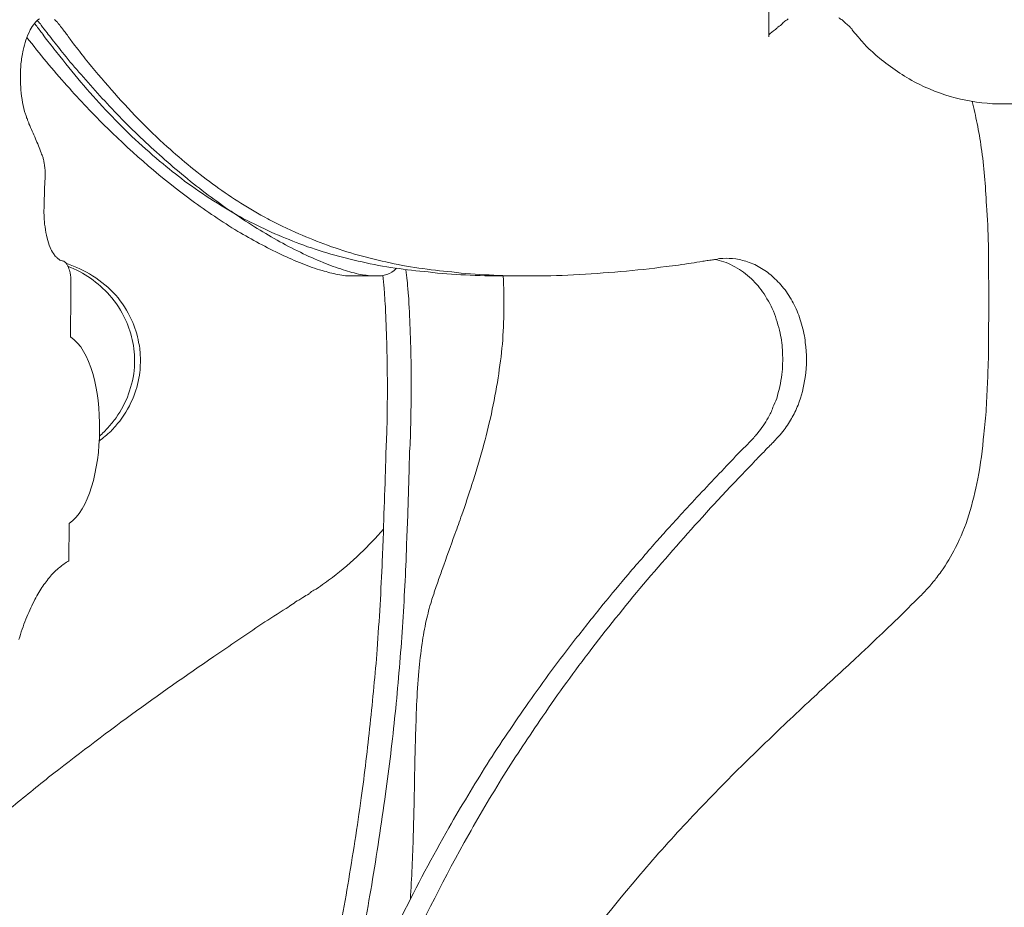
# Model space of a CAD drawing. Units: inches. Extents: x 0 to 890, y 3 to 235.
# Drawn here: x 402 to 410, y 117 to 123 of the extents above; entities that cross this region are included whole.
import ezdxf

# ---------------------------------------------------------------- set-up
doc = ezdxf.new("R2010")
doc.units = ezdxf.units.IN
doc.header["$MEASUREMENT"] = 0
doc.layers.add('SLAMP', color=1, linetype='Continuous', lineweight=0)

# ---------------------------------------------------------------- blocks, each defined once
blk = doc.blocks.new('GINETTA WALL F')
at = {"layer": 'SLAMP', "lineweight": 9}
for p, q in [((-1.7926, -26.4743), (-1.7926, -29.2846)), ((-4.7941, -31.1108), (-4.975, -31.1108)), ((-3.6299, -31.1108), (-3.8114, -31.1108)), ((-7.1371, -33.2873), (-7.1355, -33.0008))]:
    blk.add_line(p, q, dxfattribs=at)
for points in [[(-7.3997, -29.1822), (-7.3892, -29.1663), (-7.3772, -29.1566), (-7.3628, -29.1469)], [(-7.3803, -29.1599), (-7.3708, -29.1663), (-7.3628, -29.1758), (-7.3548, -29.1855)], [(-7.2468, -29.1502), (-7.2387, -29.1566), (-7.2332, -29.1663), (-7.2251, -29.1727)], [(-7.2251, -29.1727), (-7.2204, -29.1774), (-7.2165, -29.1838), (-7.2124, -29.1886)], [(-1.6869, -29.1822), (-1.6837, -29.1774), (-1.6805, -29.1727), (-1.6757, -29.1694)], [(-1.6757, -29.1694), (-1.6677, -29.163), (-1.6549, -29.155), (-1.6452, -29.1469)], [(-1.258, -29.1374), (-1.2516, -29.1438), (-1.2435, -29.1502), (-1.2324, -29.155)], [(-1.2324, -29.155), (-1.2227, -29.1663), (-1.2116, -29.1727), (-1.2036, -29.1822)], [(-7.4652, -29.3102), (-7.4556, -29.2815), (-7.4444, -29.2558), (-7.4333, -29.2302)], [(-7.4333, -29.2302), (-7.422, -29.2143), (-7.4116, -29.195), (-7.3997, -29.1822)], [(-7.3997, -29.1822), (-7.3964, -29.1855), (-7.3917, -29.1886), (-7.3892, -29.1935)], [(-7.3892, -29.1935), (-7.3733, -29.2174), (-7.3548, -29.2399), (-7.3364, -29.2623)], [(-7.3548, -29.1855), (-7.3531, -29.1886), (-7.3508, -29.1919), (-7.3484, -29.195)], [(-7.3484, -29.195), (-7.334, -29.2143), (-7.3195, -29.2335), (-7.3036, -29.2527)], [(-7.2124, -29.1886), (-7.2124, -29.1886), (-7.2084, -29.1935), (-7.206, -29.195)], [(-7.206, -29.195), (-7.1988, -29.2077), (-7.1884, -29.2191), (-7.1788, -29.2318)], [(-7.1788, -29.2318), (-7.1707, -29.243), (-7.1627, -29.2558), (-7.1548, -29.2623)], [(-1.7926, -29.2687), (-1.7765, -29.2558), (-1.7604, -29.2399), (-1.7413, -29.2271)], [(-1.7413, -29.2271), (-1.7349, -29.2207), (-1.7254, -29.2158), (-1.7221, -29.2094)], [(-1.7221, -29.2094), (-1.7093, -29.2014), (-1.6982, -29.1919), (-1.6869, -29.1822)], [(-1.2036, -29.1822), (-1.1939, -29.1886), (-1.1844, -29.1982), (-1.1747, -29.2046)], [(-1.1747, -29.2046), (-1.1732, -29.2094), (-1.1683, -29.211), (-1.1683, -29.211)], [(-1.1683, -29.211), (-1.1667, -29.2174), (-1.1652, -29.2191), (-1.1588, -29.2238)], [(-1.1588, -29.2238), (-1.1572, -29.2271), (-1.1555, -29.2318), (-1.1508, -29.2382)], [(-1.1508, -29.2382), (-1.1428, -29.2463), (-1.1364, -29.2527), (-1.1283, -29.2623)], [(-7.4861, -29.3854), (-7.4796, -29.3598), (-7.4741, -29.3326), (-7.4652, -29.3102)], [(-7.458, -29.2879), (-7.3604, -29.4142), (-7.2587, -29.5375), (-7.1524, -29.656)], [(-7.3364, -29.2623), (-7.3245, -29.2815), (-7.3117, -29.3007), (-7.2973, -29.3167)], [(-7.3036, -29.2527), (-7.2915, -29.2687), (-7.2779, -29.2846), (-7.2651, -29.3038)], [(-7.2973, -29.3167), (-7.2676, -29.3551), (-7.2365, -29.3967), (-7.206, -29.4319)], [(-7.2651, -29.3038), (-7.2348, -29.339), (-7.206, -29.3775), (-7.174, -29.4175)], [(-7.1548, -29.2623), (-7.1371, -29.2879), (-7.1196, -29.3135), (-7.1019, -29.3359)], [(-1.1283, -29.2623), (-1.1236, -29.2654), (-1.1203, -29.2718), (-1.1172, -29.2751)], [(-1.1172, -29.2751), (-1.1108, -29.2815), (-1.1075, -29.2879), (-1.1011, -29.2943)], [(-1.1011, -29.2943), (-1.0914, -29.3038), (-1.0851, -29.3135), (-1.0756, -29.3231)], [(-1.0756, -29.3231), (-1.0659, -29.3359), (-1.0531, -29.3487), (-1.0403, -29.3615)], [(-7.5029, -29.4911), (-7.4988, -29.4542), (-7.4941, -29.4223), (-7.4861, -29.3854)], [(-7.1019, -29.3359), (-7.0716, -29.3743), (-7.0427, -29.4126), (-7.0123, -29.4511)], [(-1.0403, -29.3615), (-1.0051, -29.3967), (-0.9699, -29.427), (-0.9315, -29.4591)], [(-7.206, -29.4319), (-7.146, -29.5086), (-7.086, -29.5839), (-7.0228, -29.656)], [(-7.174, -29.4175), (-7.1316, -29.4703), (-7.0891, -29.5216), (-7.0444, -29.5727)], [(-7.0123, -29.4511), (-6.9475, -29.5311), (-6.8803, -29.6111), (-6.8123, -29.6879)], [(-0.9315, -29.4591), (-0.8419, -29.5311), (-0.7458, -29.5952), (-0.6434, -29.6463)], [(-7.0444, -29.5727), (-6.95, -29.6815), (-6.8523, -29.7872), (-6.7515, -29.8928)], [(-7.4908, -29.7856), (-7.4964, -29.7551), (-7.5005, -29.7199), (-7.5029, -29.6896)], [(-7.1524, -29.656), (-7.0531, -29.7679), (-6.95, -29.8769), (-6.8426, -29.9824)], [(-7.0228, -29.656), (-6.8987, -29.8), (-6.7691, -29.9377), (-6.6298, -30.0688)], [(-6.8123, -29.6879), (-6.6802, -29.84), (-6.537, -29.9888), (-6.3865, -30.1232)], [(-0.6434, -29.6463), (-0.541, -29.6976), (-0.4354, -29.7343), (-0.3281, -29.76)], [(-7.4685, -29.8736), (-7.478, -29.848), (-7.4844, -29.8159), (-7.4908, -29.7856)], [(-0.2017, -29.9456), (-0.2129, -29.8897), (-0.224, -29.832), (-0.2401, -29.7776)], [(-7.4597, -29.9025), (-7.4621, -29.8928), (-7.4661, -29.8833), (-7.4685, -29.8736)], [(-7.45, -29.9247), (-7.4525, -29.9183), (-7.4556, -29.9105), (-7.4597, -29.9025)], [(-7.442, -29.9472), (-7.4436, -29.9392), (-7.4461, -29.9313), (-7.45, -29.9247)], [(-6.7515, -29.8928), (-6.6475, -30.0016), (-6.537, -30.104), (-6.4249, -30.2033)], [(-7.3917, -30.0624), (-7.4092, -30.0241), (-7.4253, -29.9857), (-7.442, -29.9472)], [(-6.8426, -29.9824), (-6.6411, -30.1793), (-6.4265, -30.3666), (-6.1986, -30.5329)], [(-0.1696, -30.1312), (-0.1762, -30.0688), (-0.1889, -30.0049), (-0.2017, -29.9456)], [(-7.3484, -30.1697), (-7.3628, -30.1329), (-7.3772, -30.0976), (-7.3917, -30.0624)], [(-6.6298, -30.0688), (-6.5603, -30.1312), (-6.4898, -30.197), (-6.417, -30.2545)], [(-6.3865, -30.1232), (-6.2689, -30.2289), (-6.1456, -30.3313), (-6.0152, -30.4241)], [(-0.144, -30.3474), (-0.1504, -30.2737), (-0.1585, -30.2033), (-0.1696, -30.1312)], [(-7.3403, -30.1873), (-7.3445, -30.1825), (-7.3461, -30.1776), (-7.3484, -30.1697)], [(-7.3325, -30.2128), (-7.3356, -30.2065), (-7.3364, -30.197), (-7.3403, -30.1873)], [(-7.3259, -30.2464), (-7.3276, -30.2353), (-7.33, -30.2256), (-7.3325, -30.2128)], [(-6.4249, -30.2033), (-6.313, -30.3041), (-6.1937, -30.4018), (-6.0729, -30.4929)], [(-7.3195, -30.3249), (-7.3181, -30.2994), (-7.3204, -30.2722), (-7.3259, -30.2464)], [(-6.417, -30.2545), (-6.3561, -30.3058), (-6.293, -30.3553), (-6.2297, -30.4033)], [(-7.3259, -30.5393), (-7.3245, -30.4834), (-7.322, -30.4241), (-7.3195, -30.3666)], [(-0.1296, -30.5714), (-0.1345, -30.4962), (-0.1376, -30.421), (-0.144, -30.3474)], [(-6.2297, -30.4033), (-6.1561, -30.4562), (-6.0793, -30.5073), (-6.0032, -30.5554)], [(-6.0152, -30.4241), (-5.9529, -30.4706), (-5.888, -30.5137), (-5.8233, -30.5554)], [(-6.0729, -30.4929), (-5.9577, -30.5778), (-5.8416, -30.6578), (-5.72, -30.7347)], [(-6.1986, -30.5329), (-6.084, -30.6162), (-5.9688, -30.6963), (-5.8472, -30.7699)], [(-6.0032, -30.5554), (-5.9385, -30.597), (-5.8697, -30.6353), (-5.8025, -30.6739)], [(-5.8233, -30.5554), (-5.7559, -30.597), (-5.6896, -30.6353), (-5.6191, -30.6739)], [(-0.1152, -30.8723), (-0.1185, -30.7699), (-0.1216, -30.6706), (-0.1296, -30.5714)], [(-7.3259, -30.6578), (-7.3276, -30.6403), (-7.3276, -30.6226), (-7.3276, -30.6067)], [(-7.3195, -30.7363), (-7.3245, -30.7091), (-7.3259, -30.6834), (-7.3259, -30.6578)], [(-5.8025, -30.6739), (-5.732, -30.7091), (-5.6615, -30.7442), (-5.5912, -30.7763)], [(-5.6191, -30.6739), (-5.5799, -30.693), (-5.5399, -30.7138), (-5.4975, -30.7347)], [(-7.3036, -30.821), (-7.3117, -30.7938), (-7.3164, -30.7635), (-7.3195, -30.7363)], [(-5.72, -30.7347), (-5.6063, -30.8051), (-5.4911, -30.8723), (-5.3695, -30.9298)], [(-5.4975, -30.7347), (-5.4686, -30.7474), (-5.4391, -30.7619), (-5.4087, -30.7763)], [(-7.2796, -30.8931), (-7.29, -30.869), (-7.2973, -30.8466), (-7.3036, -30.821)], [(-5.8472, -30.7699), (-5.7384, -30.8323), (-5.6288, -30.8931), (-5.5152, -30.9475)], [(-5.5912, -30.7763), (-5.5191, -30.8082), (-5.4447, -30.8371), (-5.3734, -30.8659)], [(-5.4087, -30.7763), (-5.3375, -30.8082), (-5.2646, -30.8371), (-5.191, -30.8659)], [(-7.254, -30.9395), (-7.2651, -30.9235), (-7.274, -30.9107), (-7.2796, -30.8931)], [(-5.3734, -30.8659), (-5.2158, -30.9235), (-5.0583, -30.9684), (-4.8982, -31.0036)], [(-5.191, -30.8659), (-5.0358, -30.9235), (-4.8757, -30.9684), (-4.7158, -31.0036)], [(-0.1121, -31.2035), (-0.1137, -31.0916), (-0.1152, -30.9795), (-0.1152, -30.8723)], [(-7.2348, -30.9651), (-7.2437, -30.9556), (-7.2507, -30.949), (-7.254, -30.9395)], [(-7.2188, -30.9795), (-7.2235, -30.9747), (-7.2292, -30.9715), (-7.2348, -30.9651)], [(-5.5152, -30.9475), (-5.4631, -30.9715), (-5.4087, -30.9956), (-5.3559, -31.0164)], [(-5.3695, -30.9298), (-5.3111, -30.9587), (-5.2526, -30.9843), (-5.1958, -31.0067)], [(-2.1918, -30.9843), (-2.1759, -30.9779), (-2.159, -30.9764), (-2.1429, -30.9764)], [(-2.1429, -30.9764), (-2.111, -30.9747), (-2.0766, -30.9764), (-2.0438, -30.9795)], [(-7.1988, -30.9923), (-7.2084, -30.9875), (-7.2132, -30.9843), (-7.2188, -30.9795)], [(-7.1884, -30.9939), (-7.1948, -30.9923), (-7.1988, -30.9923), (-7.1988, -30.9923)], [(-7.178, -30.997), (-7.1843, -30.9956), (-7.1884, -30.9939), (-7.1884, -30.9939)], [(-7.1699, -31.0036), (-7.1755, -30.997), (-7.178, -30.997), (-7.178, -30.997)], [(-7.1604, -31.01), (-7.1627, -31.0067), (-7.1699, -31.0036), (-7.1699, -31.0036)], [(-7.1499, -31.0259), (-7.1499, -31.0259), (-7.1548, -31.0164), (-7.1604, -31.01)], [(-7.154, -31.0164), (-7.0852, -31.0387), (-7.018, -31.0691), (-6.9564, -31.1091)], [(-7.1404, -31.0451), (-7.1435, -31.0372), (-7.1444, -31.0323), (-7.1499, -31.0259)], [(-7.1435, -31.0372), (-7.0836, -31.0595), (-7.0244, -31.0916), (-6.9715, -31.1283)], [(-7.1276, -31.0867), (-7.1299, -31.0739), (-7.1355, -31.058), (-7.1404, -31.0451)], [(-5.3559, -31.0164), (-5.3046, -31.0372), (-5.2543, -31.0547), (-5.2038, -31.0691)], [(-5.1958, -31.0067), (-5.1446, -31.0292), (-5.0942, -31.0483), (-5.0414, -31.0628)], [(-4.8982, -31.0036), (-4.7317, -31.0419), (-4.562, -31.0644), (-4.3932, -31.0803)], [(-4.7941, -31.1108), (-4.7317, -31.1108), (-4.6813, -31.1027), (-4.635, -31.0514)], [(-4.7158, -31.0036), (-4.5492, -31.0419), (-4.3813, -31.0644), (-4.2116, -31.0803)], [(-2.9232, -31.0772), (-2.808, -31.0675), (-2.692, -31.0547), (-2.5767, -31.0387)], [(-2.5767, -31.0387), (-2.5118, -31.0323), (-2.4496, -31.0228), (-2.3847, -31.0131)], [(-2.3847, -31.0131), (-2.3558, -31.0083), (-2.3255, -31.0036), (-2.295, -30.9987)], [(-2.295, -30.9987), (-2.2814, -30.997), (-2.267, -30.9939), (-2.2542, -30.9923)], [(-2.2542, -30.9923), (-2.2383, -30.9906), (-2.2262, -30.9875), (-2.2142, -30.9875)], [(-2.2142, -30.9875), (-2.2062, -30.9843), (-2.2014, -30.9843), (-2.1918, -30.9843)], [(-2.2062, -30.9843), (-2.159, -30.9939), (-2.111, -31.0083), (-2.0671, -31.0323)], [(-2.0671, -31.0323), (-2.0222, -31.0547), (-1.9774, -31.0836), (-1.9389, -31.1203)], [(-2.0438, -30.9795), (-2.0094, -30.9875), (-1.975, -30.9956), (-1.9422, -31.0067)], [(-1.9422, -31.0067), (-1.9038, -31.0195), (-1.8678, -31.0387), (-1.8342, -31.0611)], [(-6.9715, -31.1283), (-6.9195, -31.1668), (-6.8682, -31.2084), (-6.8259, -31.2579)], [(-6.9564, -31.1091), (-6.8907, -31.1508), (-6.8315, -31.2019), (-6.7794, -31.2579)], [(-5.2038, -31.0691), (-5.1638, -31.0803), (-5.123, -31.0916), (-5.0822, -31.0995)], [(-5.0822, -31.0995), (-5.0622, -31.1027), (-5.0439, -31.1075), (-5.0253, -31.1091)], [(-5.0414, -31.0628), (-4.9973, -31.0788), (-4.9542, -31.09), (-4.9101, -31.0995)], [(-5.0253, -31.1091), (-5.0094, -31.1108), (-4.9926, -31.1108), (-4.975, -31.1108)], [(-4.9101, -31.0995), (-4.8901, -31.1011), (-4.871, -31.106), (-4.8509, -31.1075)], [(-4.8509, -31.1075), (-4.8349, -31.1091), (-4.8182, -31.1108), (-4.799, -31.1108)], [(-4.7397, -31.1075), (-4.7341, -31.138), (-4.7333, -31.1732), (-4.7294, -31.2035)], [(-4.5637, -31.0628), (-4.5597, -31.09), (-4.5573, -31.1172), (-4.5533, -31.1475)], [(-4.3932, -31.0803), (-4.298, -31.0916), (-4.2028, -31.0995), (-4.1092, -31.1027)], [(-4.2116, -31.0803), (-4.1163, -31.0916), (-4.0227, -31.0995), (-3.9275, -31.1027)], [(-4.1092, -31.1027), (-4.0099, -31.1091), (-3.9108, -31.1108), (-3.8114, -31.1108)], [(-3.9275, -31.1027), (-3.8347, -31.1091), (-3.7434, -31.1108), (-3.6521, -31.1108)], [(-3.8147, -31.3684), (-3.8139, -31.2837), (-3.8147, -31.1955), (-3.8203, -31.1108)], [(-3.6299, -31.1108), (-3.5146, -31.1108), (-3.3986, -31.1091), (-3.2832, -31.1027)], [(-3.2832, -31.1027), (-3.1633, -31.0963), (-3.0425, -31.0867), (-2.9232, -31.0772)], [(-1.9389, -31.1203), (-1.9022, -31.1539), (-1.8686, -31.1907), (-1.8406, -31.2307)], [(-1.8342, -31.0611), (-1.8021, -31.0803), (-1.7734, -31.106), (-1.7462, -31.1316)], [(-4.7294, -31.2035), (-4.7269, -31.2404), (-4.7253, -31.2788), (-4.7221, -31.3187)], [(-4.5533, -31.1475), (-4.5509, -31.1844), (-4.5476, -31.2212), (-4.5437, -31.2579)], [(-1.7462, -31.1316), (-1.7126, -31.1619), (-1.6854, -31.1955), (-1.658, -31.2307)], [(-0.1152, -31.5829), (-0.1121, -31.4548), (-0.1121, -31.3284), (-0.1121, -31.2035)], [(-6.8259, -31.2579), (-6.7771, -31.3123), (-6.7355, -31.3781), (-6.7043, -31.4453)], [(-6.7794, -31.2579), (-6.7322, -31.3123), (-6.6899, -31.3781), (-6.6594, -31.4453)], [(-4.5437, -31.2579), (-4.5389, -31.3445), (-4.5348, -31.4276), (-4.5317, -31.5125)], [(-1.8406, -31.2307), (-1.8085, -31.2771), (-1.7798, -31.3268), (-1.7573, -31.3795)], [(-1.658, -31.2307), (-1.6324, -31.2692), (-1.6102, -31.306), (-1.5908, -31.3459)], [(-4.7221, -31.3187), (-4.7172, -31.4053), (-4.7133, -31.4933), (-4.7108, -31.5829)], [(-1.5908, -31.3459), (-1.57, -31.3892), (-1.5556, -31.4325), (-1.5413, -31.4789)], [(-3.8267, -31.6309), (-3.8203, -31.5444), (-3.8162, -31.4548), (-3.8147, -31.3684)], [(-1.7573, -31.3795), (-1.7349, -31.4325), (-1.719, -31.49), (-1.706, -31.5477)], [(-6.7043, -31.4453), (-6.6794, -31.4997), (-6.6602, -31.5605), (-6.6491, -31.6196)], [(-6.6594, -31.4453), (-6.6339, -31.4997), (-6.6139, -31.5605), (-6.605, -31.6196)], [(-1.5413, -31.4789), (-1.5269, -31.5252), (-1.5172, -31.5733), (-1.5141, -31.6196)], [(-7.1355, -33.0008), (-6.8339, -32.8024), (-6.8195, -31.7765), (-7.1244, -31.5765)], [(-4.5317, -31.5125), (-4.5237, -31.7012), (-4.5204, -31.8917), (-4.5237, -32.0823)], [(-1.706, -31.5477), (-1.6932, -31.5957), (-1.6901, -31.6454), (-1.6869, -31.6949)], [(-6.6491, -31.6196), (-6.6361, -31.6821), (-6.6339, -31.7461), (-6.6361, -31.8069)], [(-6.605, -31.6196), (-6.5953, -31.6581), (-6.5914, -31.6949), (-6.5914, -31.7334)], [(-4.7108, -31.5829), (-4.7077, -31.679), (-4.7061, -31.7717), (-4.7053, -31.8645)], [(-3.8594, -31.8902), (-3.8467, -31.8037), (-3.8347, -31.7157), (-3.8267, -31.6309)], [(-1.5141, -31.6196), (-1.5012, -31.7076), (-1.5012, -31.7958), (-1.5141, -31.8853)], [(-0.1152, -31.7493), (-0.1152, -31.6934), (-0.1152, -31.6373), (-0.1152, -31.5829)], [(-1.6869, -31.6949), (-1.6854, -31.7509), (-1.6854, -31.8069), (-1.6918, -31.8645)], [(-6.5914, -31.7334), (-6.5906, -31.7717), (-6.5914, -31.8069), (-6.5953, -31.8453)], [(-0.1216, -31.9125), (-0.1185, -31.8581), (-0.1185, -31.8037), (-0.1152, -31.7493)], [(-6.6361, -31.8069), (-6.6419, -31.8774), (-6.6578, -31.9477), (-6.6819, -32.0118)], [(-6.5953, -31.8453), (-6.605, -31.9094), (-6.6186, -31.9702), (-6.6411, -32.0279)], [(-4.7053, -31.8645), (-4.7036, -31.9605), (-4.7053, -32.0534), (-4.7061, -32.1462)], [(-1.6918, -31.8645), (-1.7013, -31.9254), (-1.7141, -31.9877), (-1.7318, -32.047)], [(-3.9108, -32.1639), (-3.8908, -32.0726), (-3.8747, -31.9813), (-3.8594, -31.8902)], [(-1.5141, -31.8853), (-1.5253, -31.9574), (-1.5428, -32.0279), (-1.5685, -32.0982)], [(-0.1313, -32.1206), (-0.1281, -32.0502), (-0.1249, -31.9813), (-0.1216, -31.9125)], [(-6.6819, -32.0118), (-6.7043, -32.0757), (-6.7371, -32.1382), (-6.7771, -32.1942)], [(-6.6411, -32.0279), (-6.6683, -32.0965), (-6.7043, -32.1606), (-6.7491, -32.2198)], [(-4.5237, -32.0823), (-4.5253, -32.1526), (-4.5253, -32.2262), (-4.5284, -32.2983)], [(-1.7318, -32.047), (-1.7413, -32.071), (-1.7509, -32.0918), (-1.7604, -32.1142)], [(-1.5685, -32.0982), (-1.5844, -32.1334), (-1.6005, -32.1686), (-1.6197, -32.2006)], [(-4.7061, -32.1462), (-4.7061, -32.2006), (-4.7077, -32.2486), (-4.7094, -32.303)], [(-3.9763, -32.4279), (-3.9524, -32.343), (-3.9316, -32.255), (-3.9108, -32.1639)], [(-1.7604, -32.1142), (-1.7701, -32.1431), (-1.7829, -32.1686), (-1.7973, -32.1942)], [(-0.1504, -32.3191), (-0.1424, -32.255), (-0.136, -32.1878), (-0.1313, -32.1206)], [(-6.7771, -32.1942), (-6.7954, -32.2198), (-6.8154, -32.2455), (-6.8363, -32.2678)], [(-6.7491, -32.2198), (-6.7707, -32.2455), (-6.7932, -32.2711), (-6.8179, -32.2983)], [(-1.8342, -32.255), (-1.847, -32.2758), (-1.8614, -32.2902), (-1.8758, -32.3094)], [(-1.7973, -32.1942), (-1.8085, -32.2167), (-1.8214, -32.2358), (-1.8342, -32.255)], [(-1.6197, -32.2006), (-1.6388, -32.2358), (-1.6613, -32.2678), (-1.6837, -32.2983)], [(-6.8363, -32.2678), (-6.8571, -32.2902), (-6.8803, -32.3127), (-6.9034, -32.3351)], [(-6.8179, -32.2983), (-6.8315, -32.3094), (-6.8459, -32.3255), (-6.8603, -32.3351)], [(-4.7094, -32.303), (-4.7116, -32.3543), (-4.7133, -32.4023), (-4.7158, -32.4504)], [(-4.5284, -32.2983), (-4.5284, -32.3094), (-4.5284, -32.3255), (-4.5293, -32.3383)], [(-1.8758, -32.3094), (-1.8837, -32.3191), (-1.8917, -32.3286), (-1.9006, -32.3383)], [(-1.6837, -32.2983), (-1.6982, -32.3158), (-1.7141, -32.3351), (-1.7318, -32.351)], [(-0.1968, -32.6616), (-0.1745, -32.5495), (-0.1585, -32.4343), (-0.1504, -32.3191)], [(-6.8603, -32.3351), (-6.8762, -32.3479), (-6.8907, -32.3607), (-6.9067, -32.3735)], [(-4.5293, -32.3383), (-4.5293, -32.3751), (-4.5317, -32.4118), (-4.5348, -32.4471)], [(-1.9533, -32.3959), (-1.9653, -32.4087), (-1.9791, -32.4215), (-1.9918, -32.4343)], [(-1.9141, -32.3558), (-1.9269, -32.3702), (-1.9405, -32.383), (-1.9533, -32.3959)], [(-1.9006, -32.3383), (-1.9045, -32.3447), (-1.9102, -32.351), (-1.9141, -32.3558)], [(-1.7573, -32.3799), (-1.7685, -32.3927), (-1.7798, -32.4023), (-1.7926, -32.4151)], [(-1.7477, -32.3702), (-1.7477, -32.3702), (-1.754, -32.3766), (-1.7573, -32.3799)], [(-1.7318, -32.351), (-1.7349, -32.3574), (-1.7413, -32.3638), (-1.7477, -32.3702)], [(-4.7158, -32.4504), (-4.7172, -32.4887), (-4.7172, -32.5207), (-4.7189, -32.5559)], [(-4.5348, -32.4471), (-4.5356, -32.4726), (-4.5373, -32.5015), (-4.5373, -32.532)], [(-4.0596, -32.7032), (-4.0291, -32.6136), (-4.0027, -32.5207), (-3.9763, -32.4279)], [(-1.9918, -32.4343), (-2.0399, -32.4823), (-2.0862, -32.5303), (-2.1326, -32.5815)], [(-1.8309, -32.4568), (-1.8565, -32.479), (-1.8814, -32.5048), (-1.9038, -32.532)], [(-1.7926, -32.4151), (-1.8053, -32.4279), (-1.8181, -32.4423), (-1.8309, -32.4568)], [(-4.7189, -32.5559), (-4.7221, -32.6791), (-4.7269, -32.8024), (-4.7317, -32.9273)], [(-4.5373, -32.532), (-4.5412, -32.6808), (-4.5461, -32.8296), (-4.5509, -32.9784)], [(-1.9038, -32.532), (-1.951, -32.5815), (-1.999, -32.6295), (-2.0446, -32.6791)], [(-2.1326, -32.5815), (-2.2342, -32.6872), (-2.3342, -32.7944), (-2.4351, -32.9017)], [(-4.1364, -32.9368), (-4.1099, -32.8601), (-4.0835, -32.7799), (-4.0596, -32.7032)], [(-2.0446, -32.6791), (-2.1326, -32.7688), (-2.2159, -32.8601), (-2.2991, -32.9528)], [(-0.2642, -32.9368), (-0.237, -32.8473), (-0.2145, -32.7544), (-0.1968, -32.6616)], [(-4.7317, -32.9273), (-4.7333, -32.9689), (-4.7333, -33.0105), (-4.7341, -33.0536)], [(-2.4351, -32.9017), (-2.4735, -32.9432), (-2.5104, -32.9881), (-2.5487, -33.0281)], [(-4.5509, -32.9784), (-4.5533, -33.0553), (-4.5573, -33.1288), (-4.5597, -33.2057)], [(-4.1892, -33.0825), (-4.1708, -33.0328), (-4.154, -32.9848), (-4.1364, -32.9368)], [(-2.2991, -32.9528), (-2.451, -33.1193), (-2.6015, -33.2921), (-2.7488, -33.465)], [(-0.3666, -33.1865), (-0.3264, -33.1066), (-0.2914, -33.0233), (-0.2642, -32.9368)], [(-4.9118, -33.2313), (-4.8493, -33.1705), (-4.7902, -33.1097), (-4.7341, -33.0441)], [(-4.7341, -33.0536), (-4.7374, -33.1288), (-4.7413, -33.2057), (-4.7438, -33.2826)], [(-4.2861, -33.3529), (-4.2539, -33.2634), (-4.2228, -33.1737), (-4.1892, -33.0825)], [(-2.5487, -33.0281), (-2.5807, -33.0616), (-2.6095, -33.0969), (-2.64, -33.1288)], [(-2.64, -33.1288), (-2.6783, -33.1705), (-2.716, -33.2154), (-2.7511, -33.2585)], [(-5.1246, -33.4138), (-5.0502, -33.3561), (-4.979, -33.297), (-4.9118, -33.2313)], [(-4.5597, -33.2057), (-4.5637, -33.3098), (-4.5676, -33.4138), (-4.574, -33.5163)], [(-0.4769, -33.3689), (-0.4354, -33.3114), (-0.3969, -33.249), (-0.3666, -33.1865)], [(-7.2084, -33.337), (-7.1852, -33.3178), (-7.1619, -33.3017), (-7.1371, -33.2873)], [(-4.7438, -33.2826), (-4.7525, -33.5113), (-4.7677, -33.737), (-4.7829, -33.9643)], [(-2.7511, -33.2585), (-2.7888, -33.2985), (-2.8257, -33.3434), (-2.864, -33.3881)], [(-7.2773, -33.4042), (-7.2573, -33.3801), (-7.2332, -33.3561), (-7.2084, -33.337)], [(-4.3228, -33.4569), (-4.3108, -33.4217), (-4.298, -33.3881), (-4.2861, -33.3529)], [(-0.509, -33.4138), (-0.4993, -33.3978), (-0.4866, -33.385), (-0.4769, -33.3689)], [(-7.3428, -33.4905), (-7.3228, -33.4619), (-7.3004, -33.433), (-7.2773, -33.4042)], [(-5.2479, -33.5033), (-5.2054, -33.473), (-5.1655, -33.4425), (-5.1246, -33.4138)], [(-4.3428, -33.5113), (-4.3364, -33.4938), (-4.3283, -33.4746), (-4.3228, -33.4569)], [(-2.864, -33.3881), (-2.9288, -33.465), (-2.9937, -33.5418), (-3.0584, -33.6218)], [(-0.5729, -33.4905), (-0.5601, -33.4777), (-0.549, -33.465), (-0.5379, -33.4489)], [(-0.5379, -33.4489), (-0.5266, -33.4378), (-0.5185, -33.4266), (-0.509, -33.4138)], [(-7.4036, -33.5962), (-7.3853, -33.561), (-7.3661, -33.5227), (-7.3428, -33.4905)], [(-5.3031, -33.5385), (-5.2982, -33.5338), (-5.291, -33.529), (-5.2839, -33.5227)], [(-5.2839, -33.5227), (-5.271, -33.5163), (-5.2607, -33.5082), (-5.2479, -33.5033)], [(-4.574, -33.5163), (-4.5781, -33.6218), (-4.5861, -33.7275), (-4.5917, -33.833)], [(-4.3508, -33.5418), (-4.3477, -33.5305), (-4.3452, -33.5194), (-4.3428, -33.5113)], [(-2.7488, -33.465), (-2.8929, -33.6379), (-3.0336, -33.8139), (-3.1697, -33.9915)], [(-0.6786, -33.5994), (-0.6562, -33.5771), (-0.6323, -33.5546), (-0.6098, -33.5305)], [(-0.6098, -33.5305), (-0.6018, -33.5227), (-0.5954, -33.5163), (-0.5923, -33.5113)], [(-0.5923, -33.5113), (-0.5859, -33.5033), (-0.5778, -33.4969), (-0.5729, -33.4905)], [(-7.4661, -33.7339), (-7.4461, -33.6859), (-7.4269, -33.641), (-7.4036, -33.5962)], [(-5.4775, -33.6506), (-5.4447, -33.6298), (-5.4136, -33.6057), (-5.3815, -33.5866)], [(-5.3815, -33.5866), (-5.3695, -33.5802), (-5.3615, -33.5738), (-5.3495, -33.5674)], [(-5.3495, -33.5674), (-5.3351, -33.5577), (-5.319, -33.5482), (-5.3031, -33.5385)], [(-4.4077, -33.7434), (-4.3972, -33.6954), (-4.3836, -33.6443), (-4.3685, -33.5946)], [(-4.3685, -33.5946), (-4.3636, -33.5771), (-4.3588, -33.5577), (-4.3508, -33.5418)], [(-0.8802, -33.7978), (-0.813, -33.7339), (-0.7458, -33.6667), (-0.6786, -33.5994)], [(-5.6632, -33.7691), (-5.6024, -33.7306), (-5.5399, -33.689), (-5.4775, -33.6506)], [(-3.0584, -33.6218), (-3.128, -33.7082), (-3.1985, -33.7978), (-3.2673, -33.8843)], [(-7.5188, -33.8875), (-7.5029, -33.8363), (-7.4861, -33.7834), (-7.4661, -33.7339)], [(-4.4404, -33.9194), (-4.4324, -33.8619), (-4.4213, -33.8027), (-4.4077, -33.7434)], [(-6.0313, -34.0187), (-5.9088, -33.9355), (-5.7864, -33.8522), (-5.6632, -33.7691)], [(-4.5917, -33.833), (-4.6078, -34.0379), (-4.6245, -34.246), (-4.6453, -34.454)], [(-1.0564, -33.9643), (-0.9971, -33.9099), (-0.941, -33.8522), (-0.8802, -33.7978)], [(-3.2673, -33.8843), (-3.3306, -33.9643), (-3.3906, -34.0443), (-3.4514, -34.1259)], [(-4.7829, -33.9643), (-4.7982, -34.1564), (-4.8165, -34.3452), (-4.8374, -34.5356)], [(-4.4645, -34.1308), (-4.458, -34.0604), (-4.4501, -33.9899), (-4.4404, -33.9194)], [(-1.1444, -34.0476), (-1.1139, -34.0187), (-1.0851, -33.9899), (-1.0564, -33.9643)], [(-6.6594, -34.462), (-6.4515, -34.3116), (-6.2425, -34.1628), (-6.0313, -34.0187)], [(-3.1697, -33.9915), (-3.2993, -34.1628), (-3.4209, -34.3308), (-3.541, -34.5084)], [(-1.4661, -34.3452), (-1.3604, -34.246), (-1.2516, -34.1451), (-1.1444, -34.0476)], [(-4.4829, -34.3885), (-4.4765, -34.3036), (-4.4724, -34.2172), (-4.4645, -34.1308)], [(-3.4514, -34.1259), (-3.5106, -34.2044), (-3.5674, -34.2877), (-3.6274, -34.3708)], [(-1.6533, -34.5197), (-1.5908, -34.462), (-1.53, -34.4029), (-1.4661, -34.3452)], [(-4.4901, -34.6397), (-4.4868, -34.5548), (-4.4852, -34.4732), (-4.4829, -34.3885)], [(-3.6274, -34.3708), (-3.7354, -34.5261), (-3.8419, -34.6813), (-3.9435, -34.8413)], [(-7.2923, -34.9406), (-7.0852, -34.7805), (-6.8731, -34.6172), (-6.6594, -34.462)], [(-4.6453, -34.454), (-4.6669, -34.6589), (-4.6908, -34.8637), (-4.7197, -35.0686)], [(-3.541, -34.5084), (-3.6402, -34.6557), (-3.7395, -34.8029), (-3.8323, -34.9534)], [(-4.8374, -34.5356), (-4.8565, -34.7229), (-4.879, -34.9117), (-4.9046, -35.0974)], [(-1.8406, -34.6974), (-1.7765, -34.6397), (-1.7157, -34.5789), (-1.6533, -34.5197)], [(-4.5004, -35.1279), (-4.4981, -34.9645), (-4.4948, -34.7998), (-4.4901, -34.6397)], [(-2.0263, -34.8798), (-1.9646, -34.8206), (-1.9022, -34.7613), (-1.8406, -34.6974)], [(-3.9435, -34.8413), (-4.0435, -35.0014), (-4.1404, -35.1615), (-4.2356, -35.3262)], [(-2.4191, -35.2862), (-2.2927, -35.1485), (-2.159, -35.0142), (-2.0263, -34.8798)], [(-7.6013, -35.1935), (-7.4988, -35.1071), (-7.3964, -35.0269), (-7.2923, -34.9406)], [(-3.8323, -34.9534), (-3.9316, -35.1135), (-4.0268, -35.2767), (-4.1179, -35.4399)], [(-4.9046, -35.0974), (-4.9342, -35.3183), (-4.9701, -35.5391), (-5.007, -35.7631)], [(-4.7197, -35.0686), (-4.7502, -35.299), (-4.7877, -35.5296), (-4.8246, -35.7631)], [(-4.5068, -35.3822), (-4.5045, -35.2959), (-4.5029, -35.2126), (-4.5004, -35.1279)], [(-4.2356, -35.3262), (-4.3613, -35.5455), (-4.4788, -35.7697), (-4.5917, -35.9968)], [(-2.7952, -35.7087), (-2.6736, -35.5648), (-2.5479, -35.4239), (-2.4191, -35.2862)], [(-4.5293, -35.8721), (-4.5189, -35.7087), (-4.5132, -35.5455), (-4.5068, -35.3822)], [(-4.1179, -35.4399), (-4.2964, -35.76), (-4.4596, -36.0865), (-4.61, -36.4193)], [(-3.4258, -36.525), (-3.2288, -36.2433), (-3.0176, -35.9712), (-2.7952, -35.7087)], [(-5.007, -35.7631), (-5.0253, -35.8688), (-5.0439, -35.9776), (-5.0647, -36.0833)], [(-4.8246, -35.7631), (-4.8437, -35.8688), (-4.8613, -35.9776), (-4.8821, -36.0833)]]:
    blk.add_open_spline(points, degree=3, dxfattribs=at)
for points, knots in [([(-7.5029, -29.6896), (-7.5069, -29.6607), (-7.5069, -29.6304), (-7.5069, -29.6016), (-7.5069, -29.563), (-7.506, -29.5263), (-7.5029, -29.4911)], [36, 36, 36, 36, 37, 37, 37, 38, 38, 38, 38]), ([(-0.3281, -29.76), (-0.2209, -29.784), (-0.1121, -29.7967), (0, -29.7967), (0.1088, -29.7967), (0.2208, -29.784), (0.3281, -29.76)], [14, 14, 14, 14, 15, 15, 15, 16, 16, 16, 16]), ([(-7.3195, -30.3666), (-7.3195, -30.3602), (-7.3195, -30.3522), (-7.3195, -30.3441), (-7.3195, -30.3377), (-7.3195, -30.3313), (-7.3195, -30.3249)], [23, 23, 23, 23, 24, 24, 24, 25, 25, 25, 25]), ([(-7.3276, -30.6067), (-7.3259, -30.597), (-7.3259, -30.5906), (-7.3259, -30.5826), (-7.3259, -30.5682), (-7.3259, -30.5554), (-7.3259, -30.5393)], [20, 20, 20, 20, 21, 21, 21, 22, 22, 22, 22]), ([(-7.1244, -31.5765), (-7.1244, -31.5092), (-7.1235, -31.442), (-7.1235, -31.3717), (-7.1235, -31.3332), (-7.1211, -31.2915), (-7.1211, -31.2499), (-7.1211, -31.2243), (-7.1211, -31.1971), (-7.1211, -31.1732), (-7.1211, -31.1699), (-7.1211, -31.1635), (-7.1211, -31.1539), (-7.1211, -31.1316), (-7.1235, -31.1108), (-7.1276, -31.0867)], [0, 0, 0, 0, 1, 1, 1, 2, 2, 2, 3, 3, 3, 4, 4, 4, 5, 5, 5, 5])]:
    blk.add_open_spline(points, degree=3, knots=knots, dxfattribs=at)

msp = doc.modelspace()

# ---------------------------------------------------------------- block references
at = {"layer": 'SLAMP'}
msp.add_blockref('GINETTA WALL F', (409.5006, 152.6309), dxfattribs=at)

doc.saveas('drawing.dxf')
